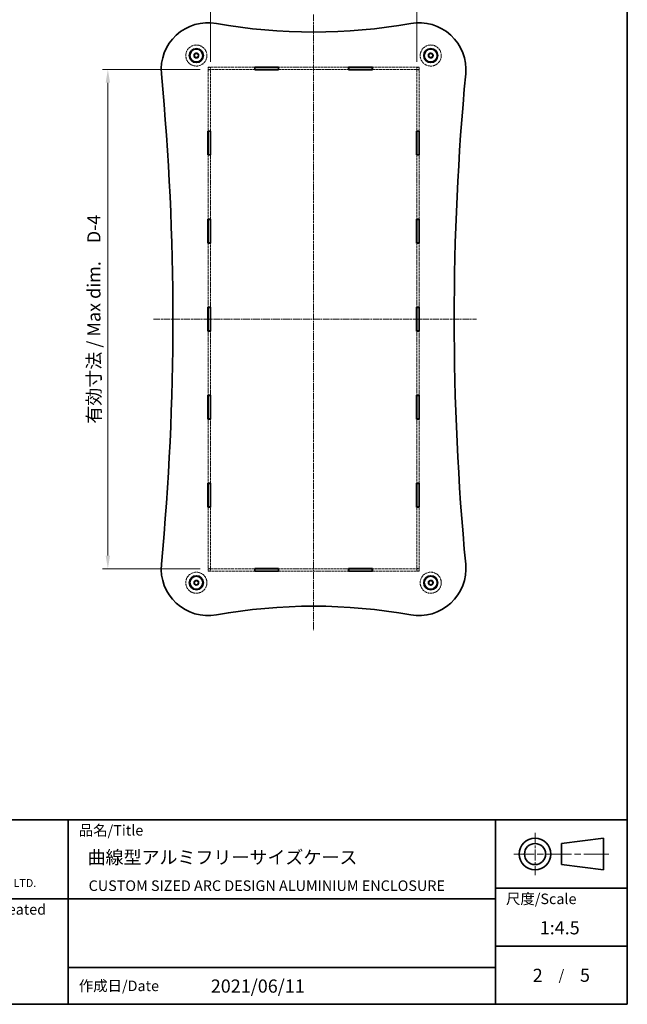
# Model space of a CAD drawing. Units: millimetres. Extents: x 0 to 6296, y 0 to 1546.
# Drawn here: x 1642 to 2160, y 0 to 840 of the extents above; entities that cross this region are included whole.
import ezdxf
from ezdxf.enums import TextEntityAlignment as Align

# ---------------------------------------------------------------- set-up
doc = ezdxf.new("R2010")
doc.units = ezdxf.units.MM
doc.linetypes.add('CHAIN', pattern=[0.35429999999999995, 0.2362, -0.0295, 0.0591, -0.0295])
doc.linetypes.add('DASHED', pattern=[0.2067, 0.1654, -0.0413])
doc.layers.get('Defpoints').update_dxf_attribs({"lineweight": 25})
for name, color, linetype, lineweight in [('Border (ISO)', 7, 'Continuous', 35), ('Centerline (ISO)', 131, 'Continuous', 18), ('Dimension (ISO)', 7, 'Continuous', 18), ('Hatch (ISO)', 1, 'Continuous', 18), ('Hidden (ISO)', 7, 'DASHED', 18), ('Title (ISO)', 7, 'Continuous', 35), ('Visible (ISO)', 7, 'Continuous', 35)]:
    doc.layers.add(name, color=color, linetype=linetype, lineweight=lineweight)
doc.styles.add('Note Text (TK)', font='txt')
doc.styles.add('文字スタイル67', font='arial.ttf')
doc.dimstyles.new('Default - Method 1b (TK)', dxfattribs={"dimtxt": 2.5, "dimasz": 2.5, "dimexe": 1, "dimexo": 1.499999999999999, "dimgap": 1, "dimtad": 1, "dimtoh": 1, "dimrnd": 1e-08, "dimdsep": 46, "dimtxsty": 'Note Text (TK)', "dimcen": 0.09, "dimdle": 5, "dimclrd": 100, "dimclre": 100, "dimclrt": 7, "dimadec": 1, "dimazin": 1, "dimtfac": 1, "dimtmove": 0, "dimatfit": 3, "dimfxl": 1, "dimtolj": 1, "dimlwd": -1, "dimlwe": -1, "dimarcsym": 0})

# ---------------------------------------------------------------- blocks, each defined once
blk = doc.blocks.new('図面枠 tk図枠')
at = {"layer": 'Border (ISO)'}
for p in [(405.4999999999999, 289), (14.50000000000001, 8.000000000000007)]:
    blk.add_line(p, (405.4999999999999, 8.000000000000007), dxfattribs=at)
blk = doc.blocks.new('表題欄 tk表題欄')
at = {"layer": 'Hatch (ISO)'}
h = blk.add_hatch(color=256, dxfattribs=at)
edge = h.paths.add_edge_path(flags=0)
edge.add_arc((95.57537688673352, 236.2990653650367), 0.5958259999999996, 269.9999999999897, 360)
edge.add_line((96.17120288673351, 236.2990653650368), (96.17120288673348, 239.7107813650365))
edge.add_arc((95.5753768867335, 239.7107813650366), 0.5958259999999996, 0, 90.0000000000068)
edge.add_line((95.57537688673342, 240.3066073650366), (79.13710888673356, 240.3066073650366))
edge.add_arc((79.13710888673353, 239.7107813650366), 0.5958259999999996, 89.99999999999744, 180)
edge.add_line((78.54128288673353, 239.7107813650365), (78.54128288673331, 236.2990653650368))
edge.add_arc((79.13710888673332, 236.2990653650365), 0.5958259999999996, 180, 270.0000000000231)
edge.add_line((79.13710888673356, 235.7032393650365), (95.57537688673342, 235.7032393650367))
edge = h.paths.add_edge_path()
edge.add_line((77.83935088673357, 239.9556413650366), (77.83935088673357, 236.0542053650368))
edge.add_arc((78.54128288673346, 236.0542053650367), 0.7019319999998935, 180, 270.0000000000087)
edge.add_line((78.54128288673357, 235.3522733650368), (96.17120288673352, 235.3522733650368))
edge.add_arc((96.17120288673351, 236.0542053650367), 0.7019319999998921, 270, 360)
edge.add_line((96.8731348867334, 236.0542053650368), (96.87313488673352, 239.9556413650366))
edge.add_arc((96.1712028867336, 239.9556413650367), 0.7019319999998921, 0, 90.00000000000873)
edge.add_line((96.17120288673348, 240.6575733650367), (78.54128288673357, 240.6575733650366))
edge.add_arc((78.54128288673357, 239.9556413650366), 0.7019319999999984, 90, 180)
for points in [[(79.07181288673355, 239.1476033650369), (79.07181288673355, 238.6578833650367), (79.92066088673353, 238.6578833650367), (79.92066088673353, 236.6581933650368), (80.50832488673353, 236.6581933650368), (80.50832488673353, 238.6578833650367), (81.35717288673355, 238.6578833650367), (81.35717288673355, 239.1476033650369)], [(85.68407849525303, 236.6581933650368), (84.9434673993943, 237.8918698287545), (84.41792288673358, 237.3246628822781), (84.41792288673358, 236.6581933650368), (83.89555488673355, 236.6581933650368), (83.89555488673355, 239.1476033650369), (84.41792288673358, 239.1476033650369), (84.41792288673358, 238.0993979968839), (85.38913556809511, 239.1476033650369), (86.10696490847272, 239.1476033650369), (85.31925422435492, 238.2974470774499), (86.30334488673353, 236.6581933650368)], [(92.09142939614459, 239.1476033650369), (92.09142939614459, 236.6581933650368), (92.60971639614465, 236.6581933650368), (92.60971639614465, 237.6580383650368), (93.76872039614462, 237.6580383650368), (93.76872039614462, 236.6581933650368), (94.28700739614459, 236.6581933650368), (94.28700739614459, 239.1476033650369), (93.76872039614462, 239.1476033650369), (93.76872039614462, 238.1477583650367), (92.60971639614465, 238.1477583650367), (92.60971639614465, 239.1476033650369)], [(94.84202339614467, 239.1476033650369), (94.84202339614467, 236.6581933650368), (95.36439139614473, 236.6581933650368), (95.36439139614473, 239.1476033650369)]]:
    blk.add_hatch(color=256, dxfattribs=at).paths.add_polyline_path(points)
h = blk.add_hatch(color=256, dxfattribs=at)
h.paths.add_polyline_path([(82.59020695886475, 237.7110913650368), (81.95242681460243, 237.7110913650368), (82.27131688673356, 238.5794973650367)], flags=0)
h.paths.add_polyline_path([(82.77903014574996, 237.1968853650368), (81.76360362771717, 237.1968853650368), (81.56578886050404, 236.6581933650368), (80.94907288673355, 236.6581933650368), (81.86321688673357, 239.1476033650369), (82.67941688673353, 239.1476033650369), (83.59356088673351, 236.6581933650368), (82.97684491296302, 236.6581933650368)])
h = blk.add_hatch(color=256, dxfattribs=at)
h.paths.add_polyline_path([(87.52707281460246, 237.7110913650368), (88.16485295886469, 237.7110913650368), (87.84596288673359, 238.5794973650367)], flags=0)
h.paths.add_polyline_path([(87.14043486050403, 236.6581933650368), (87.3382496277172, 237.1968853650368), (88.35367614574989, 237.1968853650368), (88.551490912963, 236.6581933650368), (89.16820688673343, 236.6581933650368), (88.25406288673352, 239.1476033650369), (87.43786288673356, 239.1476033650369), (86.52371888673358, 236.6581933650368)])
h = blk.add_hatch(color=256, dxfattribs=at)
edge = h.paths.add_edge_path()
edge.add_arc((90.52309888673334, 237.9028983650369), 1.273272000000011, 38.55054079078439, 336.5820184016556)
edge.add_line((91.69149139614446, 237.3968543650369), (91.17255542714857, 237.6216113977801))
edge.add_ellipse((90.52309888673352, 237.9028983650369), major_axis=(0, -0.7998759999999119), ratio=0.8673469387756529, start_angle=128.5505407907963, end_angle=426.582018401653, ccw=False)
edge.add_line((91.09381514418376, 238.3576891122095), (91.51887237036831, 238.6964075050431))
at = {"layer": 'Title (ISO)'}
for p, q in [((74.70882392282105, 244.052739026017), (255.7088239228211, 244.052739026017)), ((74.70882392282105, 209.052739026017), (74.70882392282105, 244.052739026017)), ((149.7088239228211, 244.052739026017), (149.7088239228211, 209.052739026017)), ((230.7088239228211, 244.052739026017), (230.7088239228211, 209.052739026017)), ((255.7088239228211, 244.052739026017), (255.7088239228211, 209.052739026017)), ((243.2088239228211, 239.552739026017), (251.2088239228211, 240.5527390260171)), ((243.2088239228211, 239.552739026017), (243.2088239228211, 235.552739026017)), ((251.2088239228211, 234.552739026017), (251.2088239228211, 240.5527390260171)), ((243.2088239228211, 235.552739026017), (251.2088239228211, 234.552739026017)), ((230.7088239228211, 231.052739026017), (255.7088239228211, 231.052739026017)), ((74.70882392282105, 229.052739026017), (230.7088239228211, 229.052739026017)), ((99.70882392282108, 229.052739026017), (99.70882392282108, 209.052739026017)), ((124.708823922821, 229.052739026017), (124.708823922821, 209.052739026017)), ((230.7088239228211, 220.052739026017), (255.7088239228211, 220.052739026017)), ((149.7088239228211, 216.052739026017), (230.7088239228211, 216.052739026017)), ((255.7088239228211, 209.052739026017), (74.70882392282105, 209.052739026017))]:
    blk.add_line(p, q, dxfattribs=at)
at = {"layer": 'Title (ISO)', "color": 4, "linetype": 'CHAIN', "lineweight": 18, "ltscale": 8.889559745788574}
blk.add_line((238.2088239228211, 241.552739026017), (238.2088239228211, 233.552739026017), dxfattribs=at)
at = {"layer": 'Title (ISO)', "color": 4, "linetype": 'CHAIN', "lineweight": 18, "ltscale": 20.00163269042969}
blk.add_line((252.2088239228211, 237.552739026017), (234.2088239228211, 237.552739026017), dxfattribs=at)
at = {"layer": 'Title (ISO)'}
for radius in [3, 2]:
    blk.add_circle((238.2088239228211, 237.552739026017), radius, dxfattribs=at)
at = {"layer": 'Title (ISO)', "color": 1, "char_height": 2.000000029802322, "line_spacing_factor": 1.5, "style": 'Note Text (TK)'}
for s, insert, attachment_point in [('\\fＭＳ Ｐゴシック|b0|i0;\\H2.0000;品名/Title', (151.708823922821, 242.052739026017), 4), ('\\fＭＳ Ｐゴシック|b0|i0;\\H2.0000;尺度/Scale', (232.7088239228211, 229.052739026017), 4), ('\\fＭＳ Ｐゴシック|b0|i0;\\H2.0000;承認/Approved', (87.20882392282108, 227.052739026017), 5), ('\\fＭＳ Ｐゴシック|b0|i0;\\H2.0000;検図/Checked', (112.208823922821, 227.052739026017), 5), ('\\fＭＳ Ｐゴシック|b0|i0;\\H2.0000;製図/Created', (137.2088239228211, 227.052739026017), 5), ('\\fＭＳ Ｐゴシック|b0|i0;\\H2.0000;作成日/Date', (151.708823922821, 212.552739026017), 4)]:
    blk.add_mtext(s, dxfattribs=dict(at, insert=insert, attachment_point=attachment_point))
at = {"layer": 'Title (ISO)', "color": 7, "line_spacing_factor": 1.5, "style": 'Note Text (TK)'}
for s, insert, char_height, attachment_point in [('株式会社タカチ電機工業', (99.87313488673345, 238.052739026017), 2.5, 4), ('\\fArial|b0|i0;\\H1.4986;TAKACHI ELECTRONICS ENCLOSURE CO., LTD.', (99.87313488673342, 232.052739026017), 1.49859994649887, 4), ('\\fＭＳ Ｐゴシック|b0|i0;\\H2.0000;/', (243.2088239228211, 214.552739026017), 2.000000029802322, 5)]:
    blk.add_mtext(s, dxfattribs=dict(at, insert=insert, char_height=char_height, attachment_point=attachment_point))
at = {"layer": 'Title (ISO)', "color": 7}
for tag, p, height, style in [('<品名>_001', (153.367914831912, 235.6820003896534), 2.5, 'Note Text (TK)'), ('<Title>_001', (153.5696697597652, 230.5520568828656), 2.000000029802322, '文字スタイル67'), ('<ページ_No.>_001', (237.9488807410029, 213.302739026017), 2.5, 'Note Text (TK)'), ('<総ページ数>_001', (246.7997330137301, 213.302739026017), 2.5, 'Note Text (TK)'), ('作成日_001', (175.8664943773665, 211.2814322078352), 2.5, 'Note Text (TK)')]:
    blk.add_attdef(tag, p, '', height=height, dxfattribs=dict(at, style=style))
at = {"layer": 'Title (ISO)', "color": 7, "style": 'Note Text (TK)'}
blk.add_attdef('<尺度>', text='', height=2.5, dxfattribs=at).set_placement((243.2088239228211, 223.5527390260171), align=Align.MIDDLE_CENTER)
blk = doc.blocks.new('*D41')
at = {"layer": 'Defpoints', "color": 0}
for p in [(1980.790316507472, 878.2449017335919), (1804.790316507472, 797.719036828459), (1980.790316507472, 797.7190368284586)]:
    blk.add_point(p, dxfattribs=at)
at = {"layer": 'Dimension (ISO)', "color": 100}
for p, q in [((1804.790316507472, 804.4690368284589), (1804.790316507472, 882.7449017335919)), ((1980.790316507472, 804.4690368284586), (1980.790316507472, 882.7449017335919)), ((1816.040316507472, 878.2449017335919), (1969.540316507472, 878.2449017335919))]:
    blk.add_line(p, q, dxfattribs=at)
for points in [[(1816.040316507472, 880.1199017335917), (1816.040316507472, 876.3699017335917), (1804.790316507472, 878.2449017335919)], [(1969.540316507472, 880.1199017335917), (1969.540316507472, 876.3699017335917), (1980.790316507472, 878.2449017335919)]]:
    blk.add_solid(points, dxfattribs=at)
at = {"layer": 'Dimension (ISO)', "color": 7, "insert": (1799.370572189291, 890.1596744608646), "char_height": 11.25, "attachment_point": 4, "style": 'Note Text (TK)'}
blk.add_mtext('\\A1; \\fＭＳ Ｐゴシック|b0|i0;有効寸法 / Max dim.\u3000W-4', dxfattribs=at)
blk = doc.blocks.new('*D42')
at = {"layer": 'Defpoints', "color": 0}
for p in [(1802.790316507473, 797.8190368284559), (1717.290316507472, 371.8190368284563), (1802.790316507473, 371.8190368284563)]:
    blk.add_point(p, dxfattribs=at)
at = {"layer": 'Dimension (ISO)', "color": 100}
for p, q in [((1796.040316507473, 797.8190368284559), (1712.790316507472, 797.8190368284558)), ((1717.290316507472, 786.5690368284559), (1717.290316507472, 383.0690368284563)), ((1796.040316507473, 371.8190368284563), (1712.790316507472, 371.8190368284563))]:
    blk.add_line(p, q, dxfattribs=at)
for points in [[(1715.415316507472, 786.5690368284559), (1719.165316507472, 786.5690368284559), (1717.290316507472, 797.8190368284558)], [(1715.415316507472, 383.0690368284563), (1719.165316507472, 383.0690368284563), (1717.290316507472, 371.8190368284563)]]:
    blk.add_solid(points, dxfattribs=at)
at = {"layer": 'Dimension (ISO)', "color": 7, "insert": (1705.375543780199, 492.1663379648196), "char_height": 11.25, "attachment_point": 4, "rotation": 90, "style": 'Note Text (TK)'}
blk.add_mtext('\\A1; \\fＭＳ Ｐゴシック|b0|i0;有効寸法 / Max dim.\u3000D-4', dxfattribs=at)

msp = doc.modelspace()

# ---------------------------------------------------------------- linework, layer by layer
at = {"layer": 'Centerline (ISO)', "linetype": 'CHAIN', "ltscale": 23.99096870422363}
for p, q in [((1892.790316507473, 844.7688754918508), (1892.790316507473, 319.4632196272451)), ((1756.36794982348, 584.819036828459), (2031.699814863239, 584.8190368284589))]:
    msp.add_line(p, q, dxfattribs=at)
at = {"layer": 'Hidden (ISO)', "ltscale": 14.26293277740478}
for p, q in [((1842.590316507472, 799.8190368284558), (1802.790316507472, 799.8190368284558)), ((1982.790316507472, 799.8190368284558), (1942.990316507472, 799.8190368284558)), ((1802.790316507472, 797.8190368284558), (1842.590316507472, 797.8190368284558)), ((1942.990316507472, 797.8190368284558), (1982.790316507472, 797.8190368284558)), ((1842.590316507472, 371.8190368284562), (1802.790316507472, 371.8190368284562)), ((1802.790316507472, 369.8190368284563), (1842.590316507472, 369.8190368284563)), ((1982.790316507472, 371.8190368284562), (1942.990316507472, 371.8190368284562)), ((1942.990316507472, 369.8190368284563), (1982.790316507472, 369.8190368284563))]:
    msp.add_line(p, q, dxfattribs=at)
at = {"layer": 'Hidden (ISO)', "ltscale": 0.8464318513870239}
for p, q in [((1802.790316507472, 799.8190368284558), (1802.790316507472, 797.8190368284558)), ((1802.790316507435, 799.719036828459), (1804.790316507435, 799.719036828459)), ((1804.790316507435, 799.8190368284558), (1804.790316507435, 797.8190368284558)), ((1980.790316507435, 799.8190368284558), (1980.790316507435, 797.8190368284558)), ((1980.790316507435, 799.7190368284585), (1982.790316507434, 799.7190368284585)), ((1982.790316507472, 797.8190368284558), (1982.790316507472, 799.8190368284558)), ((1804.790316507472, 797.719036828459), (1802.790316507472, 797.719036828459)), ((1982.790316507472, 797.7190368284586), (1980.790316507472, 797.7190368284586)), ((1802.790316507472, 371.919036828459), (1804.790316507472, 371.919036828459)), ((1802.790316507472, 371.8190368284562), (1802.790316507472, 369.8190368284563)), ((1802.790316507435, 369.9190368284588), (1804.790316507435, 369.9190368284588)), ((1804.790316507435, 371.8190368284562), (1804.790316507435, 369.8190368284563)), ((1980.790316507472, 371.9190368284593), (1982.790316507472, 371.9190368284593)), ((1980.790316507435, 371.8190368284562), (1980.790316507435, 369.8190368284563)), ((1980.790316507435, 369.9190368284593), (1982.790316507434, 369.9190368284593)), ((1982.790316507472, 369.8190368284563), (1982.790316507472, 371.8190368284562))]:
    msp.add_line(p, q, dxfattribs=at)
at = {"layer": 'Hidden (ISO)', "ltscale": 12.81513690948486}
for p, q in [((1922.590316507472, 799.8190368284558), (1862.990316507472, 799.8190368284558)), ((1862.990316507472, 797.8190368284558), (1922.590316507472, 797.8190368284558)), ((1922.590316507472, 371.8190368284562), (1862.990316507472, 371.8190368284562)), ((1862.990316507472, 369.8190368284563), (1922.590316507472, 369.8190368284563))]:
    msp.add_line(p, q, dxfattribs=at)
at = {"layer": 'Hidden (ISO)', "ltscale": 0.0422265902161598}
for p, q in [((1802.790316507435, 797.8190368284558), (1802.790316507435, 797.719036828459)), ((1804.790316507435, 797.719036828459), (1804.790316507435, 797.8190368284558)), ((1980.790316507435, 797.8190368284552), (1980.790316507435, 797.7190368284586)), ((1982.790316507434, 797.7190368284586), (1982.790316507434, 797.8190368284552)), ((1802.790316507435, 371.8190368284561), (1802.790316507435, 371.9190368284588)), ((1804.790316507435, 371.8190368284561), (1804.790316507435, 371.9190368284588)), ((1980.790316507435, 371.8190368284565), (1980.790316507435, 371.9190368284593)), ((1982.790316507434, 371.8190368284565), (1982.790316507434, 371.9190368284593))]:
    msp.add_line(p, q, dxfattribs=at)
at = {"layer": 'Hidden (ISO)', "ltscale": 14.0783748626709}
for p, q in [((1802.790316507472, 797.719036828459), (1802.790316507472, 745.3390368284564)), ((1804.790316507472, 745.3390368284564), (1804.790316507472, 797.719036828459)), ((1980.790316507472, 797.7190368284586), (1980.790316507472, 745.339036828456)), ((1982.790316507472, 745.339036828456), (1982.790316507472, 797.7190368284586)), ((1802.790316507472, 424.2990368284562), (1802.790316507472, 371.919036828459)), ((1804.790316507472, 371.919036828459), (1804.790316507472, 424.2990368284562)), ((1980.790316507472, 424.2990368284564), (1980.790316507472, 371.9190368284593)), ((1982.790316507472, 371.9190368284593), (1982.790316507472, 424.2990368284564))]:
    msp.add_line(p, q, dxfattribs=at)
at = {"layer": 'Hidden (ISO)', "ltscale": 11.77444458007812}
for p, q in [((1802.790316507472, 724.9390368284564), (1802.790316507472, 670.1790368284562)), ((1804.790316507472, 670.1790368284562), (1804.790316507472, 724.9390368284564)), ((1980.790316507472, 724.9390368284561), (1980.790316507472, 670.1790368284559)), ((1982.790316507472, 670.1790368284559), (1982.790316507472, 724.9390368284561)), ((1802.790316507472, 649.7790368284561), (1802.790316507472, 595.0190368284563)), ((1804.790316507472, 595.0190368284563), (1804.790316507472, 649.7790368284561)), ((1980.790316507472, 649.7790368284559), (1980.790316507472, 595.0190368284563)), ((1982.790316507472, 595.0190368284563), (1982.790316507472, 649.779036828456)), ((1802.790316507472, 574.6190368284563), (1802.790316507472, 519.8590368284564)), ((1804.790316507472, 519.8590368284564), (1804.790316507472, 574.619036828456)), ((1980.790316507472, 574.6190368284563), (1980.790316507472, 519.8590368284564)), ((1982.790316507472, 519.8590368284564), (1982.790316507472, 574.6190368284563)), ((1802.790316507472, 499.4590368284563), (1802.790316507472, 444.6990368284562)), ((1804.790316507472, 444.6990368284562), (1804.790316507472, 499.4590368284563)), ((1980.790316507472, 499.4590368284565), (1980.790316507472, 444.6990368284564)), ((1982.790316507472, 444.6990368284563), (1982.790316507472, 499.4590368284565))]:
    msp.add_line(p, q, dxfattribs=at)
at = {"layer": 'Hidden (ISO)', "ltscale": 12.15904235839843}
for centre in [(1792.790316507472, 809.8190368284562), (1992.790316507472, 809.8190368284562), (1792.790316507472, 359.8190368284563), (1992.790316507472, 359.8190368284563)]:
    msp.add_circle(centre, 9, dxfattribs=at)
at = {"layer": 'Hidden (ISO)', "ltscale": 5.983680725097656}
for centre in [(1792.790316507474, 809.8190368284562), (1992.790316507473, 809.8190368284562), (1792.790316507474, 359.8190368284563), (1992.790316507473, 359.8190368284563)]:
    msp.add_circle(centre, 2.25, dxfattribs=at)
at = {"layer": 'Hidden (ISO)', "ltscale": 5.318816184997558}
for centre in [(1792.790316507472, 809.8190368284562), (1992.790316507472, 809.8190368284562), (1792.790316507472, 359.8190368284563), (1992.790316507472, 359.8190368284563)]:
    msp.add_circle(centre, 2, dxfattribs=at)
at = {"layer": 'Hidden (ISO)', "ltscale": 3.989087343215942}
for centre in [(1792.790316507474, 809.8190368284562), (1992.790316507473, 809.8190368284562), (1792.790316507474, 359.8190368284563), (1992.790316507473, 359.8190368284563)]:
    msp.add_circle(centre, 1.5, dxfattribs=at)
at = {"layer": 'Visible (ISO)'}
for p, q in [((1842.590316507474, 797.7190368284562), (1842.590316507474, 799.9190368284562)), ((1842.590316507474, 799.9190368284562), (1862.990316507474, 799.9190368284562)), ((1842.790316507473, 799.8190368284558), (1842.590316507472, 799.8190368284558)), ((1842.790316507474, 799.8190368284558), (1862.790316507474, 799.8190368284558)), ((1842.790316507474, 799.8190368284558), (1842.790316507474, 797.8190368284558)), ((1862.790316507474, 799.8190368284558), (1862.790316507474, 797.8190368284558)), ((1862.990316507472, 799.8190368284558), (1862.790316507472, 799.8190368284558)), ((1862.990316507474, 799.9190368284562), (1862.990316507474, 797.7190368284562)), ((1922.590316507474, 797.7190368284562), (1922.590316507474, 799.9190368284562)), ((1922.590316507474, 799.9190368284562), (1942.990316507474, 799.9190368284562)), ((1922.790316507473, 799.8190368284558), (1922.590316507472, 799.8190368284558)), ((1922.790316507475, 799.8190368284558), (1942.790316507475, 799.8190368284558)), ((1922.790316507475, 799.8190368284558), (1922.790316507475, 797.8190368284558)), ((1942.790316507475, 799.8190368284558), (1942.790316507475, 797.8190368284558)), ((1942.990316507472, 799.8190368284558), (1942.790316507473, 799.8190368284558)), ((1942.990316507474, 799.9190368284562), (1942.990316507474, 797.7190368284562)), ((1842.590316507472, 797.8190368284558), (1842.790316507473, 797.8190368284558)), ((1862.990316507474, 797.7190368284562), (1842.590316507474, 797.7190368284562)), ((1842.790316507474, 797.8190368284558), (1862.790316507474, 797.8190368284558)), ((1862.790316507472, 797.8190368284558), (1862.990316507472, 797.8190368284558)), ((1922.590316507472, 797.8190368284558), (1922.790316507473, 797.8190368284558)), ((1942.990316507474, 797.7190368284562), (1922.590316507474, 797.7190368284562)), ((1922.790316507475, 797.8190368284558), (1942.790316507475, 797.8190368284558)), ((1942.790316507473, 797.8190368284558), (1942.990316507472, 797.8190368284558)), ((1802.690316507474, 724.9390368284564), (1802.690316507474, 745.3390368284564)), ((1802.690316507474, 745.3390368284564), (1804.890316507474, 745.3390368284564)), ((1802.790316507472, 745.3390368284564), (1802.790316507472, 745.1390368284563)), ((1802.790316507474, 745.1390368284563), (1804.790316507474, 745.1390368284563)), ((1802.790316507474, 725.1390368284565), (1802.790316507474, 745.1390368284563)), ((1804.790316507472, 745.1390368284563), (1804.790316507472, 745.3390368284564)), ((1804.790316507474, 725.1390368284565), (1804.790316507474, 745.1390368284563)), ((1804.890316507474, 745.3390368284564), (1804.890316507474, 724.9390368284564)), ((1980.690316507473, 724.9390368284563), (1980.690316507473, 745.3390368284564)), ((1980.690316507473, 745.3390368284564), (1982.890316507474, 745.3390368284563)), ((1980.790316507472, 745.339036828456), (1980.790316507472, 745.1390368284561)), ((1980.790316507473, 745.1390368284561), (1982.790316507473, 745.1390368284561)), ((1980.790316507473, 725.1390368284561), (1980.790316507473, 745.1390368284561)), ((1982.790316507472, 745.1390368284561), (1982.790316507472, 745.339036828456)), ((1982.790316507473, 725.1390368284561), (1982.790316507473, 745.1390368284561)), ((1982.890316507474, 745.3390368284563), (1982.890316507474, 724.9390368284563)), ((1804.890316507474, 724.9390368284564), (1802.690316507474, 724.9390368284564)), ((1802.790316507472, 725.1390368284565), (1802.790316507472, 724.9390368284564)), ((1802.790316507474, 725.1390368284565), (1804.790316507474, 725.1390368284565)), ((1804.790316507472, 724.9390368284564), (1804.790316507472, 725.1390368284565)), ((1982.890316507474, 724.9390368284563), (1980.690316507473, 724.9390368284563)), ((1980.790316507472, 725.1390368284561), (1980.790316507472, 724.9390368284561)), ((1980.790316507473, 725.1390368284561), (1982.790316507473, 725.1390368284561)), ((1982.790316507472, 724.9390368284561), (1982.790316507472, 725.1390368284561)), ((1802.690316507474, 649.7790368284561), (1802.690316507474, 670.179036828456)), ((1802.690316507474, 670.179036828456), (1804.890316507474, 670.179036828456)), ((1802.790316507472, 670.1790368284562), (1802.790316507472, 669.9790368284563)), ((1802.790316507474, 669.9790368284563), (1804.790316507474, 669.9790368284563)), ((1802.790316507474, 649.9790368284564), (1802.790316507474, 669.9790368284563)), ((1804.790316507472, 669.9790368284563), (1804.790316507472, 670.1790368284562)), ((1804.790316507474, 649.9790368284564), (1804.790316507474, 669.9790368284563)), ((1804.890316507474, 670.179036828456), (1804.890316507474, 649.7790368284561)), ((1980.690316507473, 649.7790368284561), (1980.690316507473, 670.179036828456)), ((1980.690316507473, 670.179036828456), (1982.890316507474, 670.179036828456)), ((1980.790316507472, 670.1790368284559), (1980.790316507472, 669.9790368284562)), ((1980.790316507473, 669.9790368284562), (1982.790316507473, 669.9790368284562)), ((1980.790316507473, 649.9790368284561), (1980.790316507473, 669.9790368284562)), ((1982.790316507472, 669.9790368284562), (1982.790316507472, 670.1790368284559)), ((1982.790316507473, 649.9790368284561), (1982.790316507473, 669.9790368284562)), ((1982.890316507474, 670.179036828456), (1982.890316507474, 649.7790368284561)), ((1804.890316507474, 649.7790368284561), (1802.690316507474, 649.7790368284561)), ((1802.790316507472, 649.9790368284564), (1802.790316507472, 649.7790368284561)), ((1802.790316507474, 649.9790368284564), (1804.790316507474, 649.9790368284564)), ((1804.790316507472, 649.7790368284561), (1804.790316507472, 649.9790368284564)), ((1982.890316507474, 649.7790368284561), (1980.690316507473, 649.7790368284561)), ((1980.790316507472, 649.9790368284561), (1980.790316507472, 649.7790368284559)), ((1980.790316507473, 649.9790368284561), (1982.790316507473, 649.9790368284561)), ((1982.790316507472, 649.779036828456), (1982.790316507472, 649.9790368284561)), ((1802.690316507474, 595.0190368284563), (1804.890316507474, 595.0190368284563)), ((1802.690316507474, 574.6190368284563), (1802.690316507474, 595.0190368284563)), ((1802.790316507472, 595.0190368284563), (1802.790316507472, 594.8190368284563)), ((1802.790316507474, 594.8190368284563), (1804.790316507474, 594.8190368284563)), ((1802.790316507474, 594.8190368284563), (1802.790316507474, 574.8190368284562)), ((1804.790316507472, 594.8190368284563), (1804.790316507472, 595.0190368284563)), ((1804.790316507474, 574.8190368284562), (1804.790316507474, 594.8190368284563)), ((1804.890316507474, 595.0190368284563), (1804.890316507474, 574.619036828456)), ((1980.690316507473, 595.0190368284563), (1982.890316507474, 595.0190368284563)), ((1980.690316507473, 574.6190368284563), (1980.690316507473, 595.0190368284563)), ((1980.790316507472, 595.0190368284563), (1980.790316507472, 594.8190368284563)), ((1980.790316507473, 594.8190368284563), (1982.790316507473, 594.8190368284563)), ((1980.790316507473, 594.8190368284563), (1980.790316507473, 574.8190368284562)), ((1982.790316507472, 594.8190368284563), (1982.790316507472, 595.0190368284563)), ((1982.790316507473, 574.8190368284562), (1982.790316507473, 594.8190368284563)), ((1982.890316507474, 595.0190368284563), (1982.890316507474, 574.6190368284563)), ((1804.890316507474, 574.619036828456), (1802.690316507474, 574.6190368284563)), ((1802.790316507472, 574.8190368284562), (1802.790316507472, 574.6190368284563)), ((1802.790316507474, 574.8190368284562), (1804.790316507474, 574.8190368284562)), ((1804.790316507472, 574.619036828456), (1804.790316507472, 574.8190368284562)), ((1982.890316507474, 574.6190368284563), (1980.690316507473, 574.6190368284563)), ((1980.790316507472, 574.8190368284562), (1980.790316507472, 574.6190368284563)), ((1980.790316507473, 574.8190368284562), (1982.790316507473, 574.8190368284562)), ((1982.790316507472, 574.6190368284563), (1982.790316507472, 574.8190368284562)), ((1802.690316507474, 499.4590368284563), (1802.690316507474, 519.8590368284564)), ((1802.690316507474, 519.8590368284564), (1804.890316507474, 519.8590368284564)), ((1802.790316507472, 519.8590368284564), (1802.790316507472, 519.6590368284564)), ((1802.790316507474, 519.6590368284564), (1804.790316507474, 519.6590368284564)), ((1802.790316507474, 499.6590368284562), (1802.790316507474, 519.6590368284564)), ((1804.790316507472, 519.6590368284564), (1804.790316507472, 519.8590368284564)), ((1804.790316507474, 499.6590368284562), (1804.790316507474, 519.6590368284564)), ((1804.890316507474, 519.8590368284564), (1804.890316507474, 499.4590368284563)), ((1980.690316507473, 499.4590368284563), (1980.690316507473, 519.8590368284564)), ((1980.690316507473, 519.8590368284564), (1982.890316507474, 519.8590368284564)), ((1980.790316507472, 519.8590368284564), (1980.790316507472, 519.6590368284565)), ((1980.790316507473, 519.6590368284565), (1982.790316507473, 519.6590368284565)), ((1980.790316507473, 499.6590368284564), (1980.790316507473, 519.6590368284564)), ((1982.790316507472, 519.6590368284565), (1982.790316507472, 519.8590368284564)), ((1982.790316507473, 499.6590368284564), (1982.790316507473, 519.6590368284564)), ((1982.890316507474, 519.8590368284564), (1982.890316507474, 499.4590368284563)), ((1804.890316507474, 499.4590368284563), (1802.690316507474, 499.4590368284563)), ((1802.790316507472, 499.6590368284562), (1802.790316507472, 499.4590368284563)), ((1802.790316507474, 499.6590368284562), (1804.790316507474, 499.6590368284562)), ((1804.790316507472, 499.4590368284563), (1804.790316507472, 499.6590368284562)), ((1982.890316507474, 499.4590368284563), (1980.690316507473, 499.4590368284563)), ((1980.790316507472, 499.6590368284564), (1980.790316507472, 499.4590368284565)), ((1980.790316507473, 499.6590368284564), (1982.790316507473, 499.6590368284564)), ((1982.790316507472, 499.4590368284565), (1982.790316507472, 499.6590368284564)), ((1802.690316507474, 424.2990368284562), (1802.690316507474, 444.6990368284562)), ((1802.690316507474, 444.6990368284562), (1804.890316507474, 444.6990368284562)), ((1802.790316507472, 444.6990368284562), (1802.790316507472, 444.4990368284562)), ((1802.790316507474, 444.4990368284562), (1804.790316507474, 444.4990368284562)), ((1802.790316507474, 424.4990368284561), (1802.790316507474, 444.4990368284562)), ((1804.790316507472, 444.4990368284562), (1804.790316507472, 444.6990368284562)), ((1804.790316507474, 424.4990368284561), (1804.790316507474, 444.4990368284562)), ((1804.890316507474, 444.6990368284562), (1804.890316507474, 424.2990368284562)), ((1980.690316507473, 424.2990368284562), (1980.690316507473, 444.6990368284562)), ((1980.690316507473, 444.6990368284562), (1982.890316507474, 444.6990368284562)), ((1980.790316507472, 444.6990368284564), (1980.790316507472, 444.4990368284565)), ((1980.790316507473, 444.4990368284565), (1982.790316507473, 444.4990368284565)), ((1980.790316507473, 424.4990368284565), (1980.790316507473, 444.4990368284565)), ((1982.790316507472, 444.4990368284565), (1982.790316507472, 444.6990368284563)), ((1982.790316507473, 424.4990368284565), (1982.790316507473, 444.4990368284565)), ((1982.890316507474, 444.6990368284562), (1982.890316507474, 424.2990368284562)), ((1804.890316507474, 424.2990368284562), (1802.690316507474, 424.2990368284562)), ((1802.790316507472, 424.4990368284561), (1802.790316507472, 424.2990368284562)), ((1802.790316507474, 424.4990368284561), (1804.790316507474, 424.4990368284561)), ((1804.790316507472, 424.2990368284562), (1804.790316507472, 424.4990368284561)), ((1982.890316507474, 424.2990368284562), (1980.690316507473, 424.2990368284562)), ((1980.790316507472, 424.4990368284565), (1980.790316507472, 424.2990368284564)), ((1980.790316507473, 424.4990368284565), (1982.790316507473, 424.4990368284565)), ((1982.790316507472, 424.2990368284564), (1982.790316507472, 424.4990368284565)), ((1842.590316507474, 369.7190368284563), (1842.590316507474, 371.9190368284562)), ((1842.590316507474, 371.9190368284562), (1862.990316507474, 371.9190368284562)), ((1842.790316507473, 371.8190368284562), (1842.590316507472, 371.8190368284562)), ((1842.590316507472, 369.8190368284563), (1842.790316507473, 369.8190368284563)), ((1842.790316507474, 371.8190368284562), (1862.790316507474, 371.8190368284562)), ((1842.790316507474, 371.8190368284562), (1842.790316507474, 369.8190368284563)), ((1842.790316507474, 369.8190368284563), (1862.790316507474, 369.8190368284563)), ((1862.790316507474, 371.8190368284562), (1862.790316507474, 369.8190368284563)), ((1862.990316507472, 371.8190368284562), (1862.790316507472, 371.8190368284562)), ((1862.790316507472, 369.8190368284563), (1862.990316507472, 369.8190368284563)), ((1862.990316507474, 371.9190368284562), (1862.990316507474, 369.7190368284563)), ((1922.590316507474, 369.7190368284563), (1922.590316507474, 371.9190368284562)), ((1922.590316507474, 371.9190368284562), (1942.990316507474, 371.9190368284562)), ((1922.790316507473, 371.8190368284562), (1922.590316507472, 371.8190368284562)), ((1922.590316507472, 369.8190368284563), (1922.790316507473, 369.8190368284563)), ((1922.790316507475, 371.8190368284562), (1942.790316507475, 371.8190368284562)), ((1922.790316507475, 371.8190368284562), (1922.790316507475, 369.8190368284563)), ((1922.790316507475, 369.8190368284563), (1942.790316507475, 369.8190368284563)), ((1942.790316507475, 371.8190368284562), (1942.790316507475, 369.8190368284563)), ((1942.990316507472, 371.8190368284562), (1942.790316507473, 371.8190368284562)), ((1942.790316507473, 369.8190368284563), (1942.990316507472, 369.8190368284563)), ((1942.990316507474, 371.9190368284562), (1942.990316507474, 369.7190368284563)), ((1862.990316507474, 369.7190368284563), (1842.590316507474, 369.7190368284563)), ((1942.990316507474, 369.7190368284563), (1922.590316507474, 369.7190368284563))]:
    msp.add_line(p, q, dxfattribs=at)
for centre, radius in [((1792.790316507475, 809.8190368284562), 6), ((1792.790316507475, 809.8190368284562), 5.5), ((1992.790316507475, 809.8190368284562), 6), ((1992.790316507475, 809.8190368284562), 5.5), ((1792.790316507475, 359.8190368284563), 6), ((1792.790316507475, 359.8190368284563), 5.5), ((1992.790316507475, 359.8190368284563), 6), ((1992.790316507475, 359.8190368284563), 5.5)]:
    msp.add_circle(centre, radius, dxfattribs=at)
for centre, radius, start, end in [((1802.790316507473, 797.8190368284562), 40.00000000000001, 79.84078427997251, 185.3759379312069), ((1892.790316507473, 1300.069036828456), 470.2499999999999, 259.8407842799693, 280.1592157200275), ((1982.790316507474, 797.8190368284562), 40, 354.624062068793, 100.1592157200307), ((-460.6596834925657, 584.8190368284561), 2233.45000000004, 354.624062068793, 5.375937931206964), ((4246.240316507512, 584.8190368284561), 2233.45000000004, 174.624062068793, 185.3759379312069), ((1802.790316507473, 371.8190368284562), 40, 174.624062068793, 280.1592157200275), ((1982.790316507474, 371.8190368284562), 40.00000000000001, 259.8407842799693, 5.375937931206964), ((1892.790316507473, -130.4309631715437), 470.2499999999999, 79.84078427997251, 100.1592157200307)]:
    msp.add_arc(centre, radius, start, end, dxfattribs=at)

# ---------------------------------------------------------------- block references
at = {"xscale": 4.5, "yscale": 4.5, "zscale": 4.5}
msp.add_blockref('図面枠 tk図枠', (335.7499999999999, -36.00000000000003), dxfattribs=at)
ref = msp.add_blockref('表題欄 tk表題欄', (1009.810292347305, -940.7373256170766), dxfattribs=dict(xscale=4.5, yscale=4.5, zscale=4.5))
ref.add_attrib('<品名>_001', '曲線型アルミフリーサイズケース', (1699.965909090909, 119.8316761363636), dxfattribs={"layer": 'Title (ISO)', "color": 7, "height": 11.25, "style": 'Note Text (TK)'})
ref.add_attrib('<尺度>_001', '1:4.5', (2085.784139355698, 59.69790245566179), dxfattribs={"layer": 'Title (ISO)', "color": 7, "height": 11.25, "style": 'Note Text (TK)'})
ref.add_attrib('作成日_001', '2021/06/11', (1805.120741326243, 9.933238465868177), dxfattribs={"layer": 'Title (ISO)', "color": 7, "height": 11.25, "style": 'Note Text (TK)'})
ref.add_attrib('<Title>_001', 'CUSTOM SIZED ARC DESIGN ALUMINIUM ENCLOSURE', (1700.873806266249, 96.74693035581855), dxfattribs={"layer": 'Title (ISO)', "color": 7, "height": 9.00000013411045, "style": '文字スタイル67'})
ref.add_attrib('<ページ_No.>_001', '2', (2079.813864256481, 19.10197817189635), dxfattribs={"layer": 'Title (ISO)', "color": 7, "height": 11.25, "style": 'Note Text (TK)'})
ref.add_attrib('<総ページ数>_001', '5', (2120.118178717599, 19.22092428376538), dxfattribs={"layer": 'Title (ISO)', "color": 7, "height": 11.25, "style": 'Note Text (TK)'})

# ---------------------------------------------------------------- dimensions: what is measured, and where the dimension line sits
at = {"layer": 'Dimension (ISO)', "color": 100}
dim = msp.add_linear_dim(base=(1980.790316507472, 878.2449017335919), p1=(1804.790316507472, 797.719036828459), p2=(1980.790316507472, 797.7190368284586), text=' \\fＭＳ Ｐゴシック|b0|i0;有効寸法 / Max dim.\u3000W-4', dimstyle='Default - Method 1b (TK)', override={"dimscale": 0, "dimtxt": 11.25, "dimasz": 11.25, "dimexe": 4.5, "dimexo": 6.749999999999999, "dimgap": 4.5, "dimtoh": 0, "dimdec": 2, "dimcen": 0.405, "dimtol": 0, "dimlim": 0, "dimtp": 0, "dimtm": 0, "dimtdec": 2, "dimtofl": 0, "dimatfit": 1}, dxfattribs=at)
dim.commit()
dim.dimension.update_dxf_attribs({"geometry": '*D41', "text_midpoint": (1892.790316507472, 878.2449017335919), "dimtype": 160})
dim = msp.add_linear_dim(base=(1717.290316507472, 371.8190368284563), p1=(1802.790316507472, 797.8190368284555), p2=(1802.790316507472, 371.8190368284562), angle=270, text=' \\fＭＳ Ｐゴシック|b0|i0;有効寸法 / Max dim.\u3000D-4', dimstyle='Default - Method 1b (TK)', override={"dimscale": 0, "dimtxt": 11.25, "dimasz": 11.25, "dimexe": 4.5, "dimexo": 6.749999999999999, "dimgap": 4.5, "dimtoh": 0, "dimdec": 2, "dimcen": 0.405, "dimtol": 0, "dimlim": 0, "dimtp": 0, "dimtm": 0, "dimtdec": 2, "dimtofl": 0, "dimatfit": 1}, dxfattribs=at)
dim.commit()
dim.dimension.update_dxf_attribs({"geometry": '*D42', "text_midpoint": (1717.290316507472, 584.8190368284559), "dimtype": 160})

doc.saveas('drawing.dxf')
